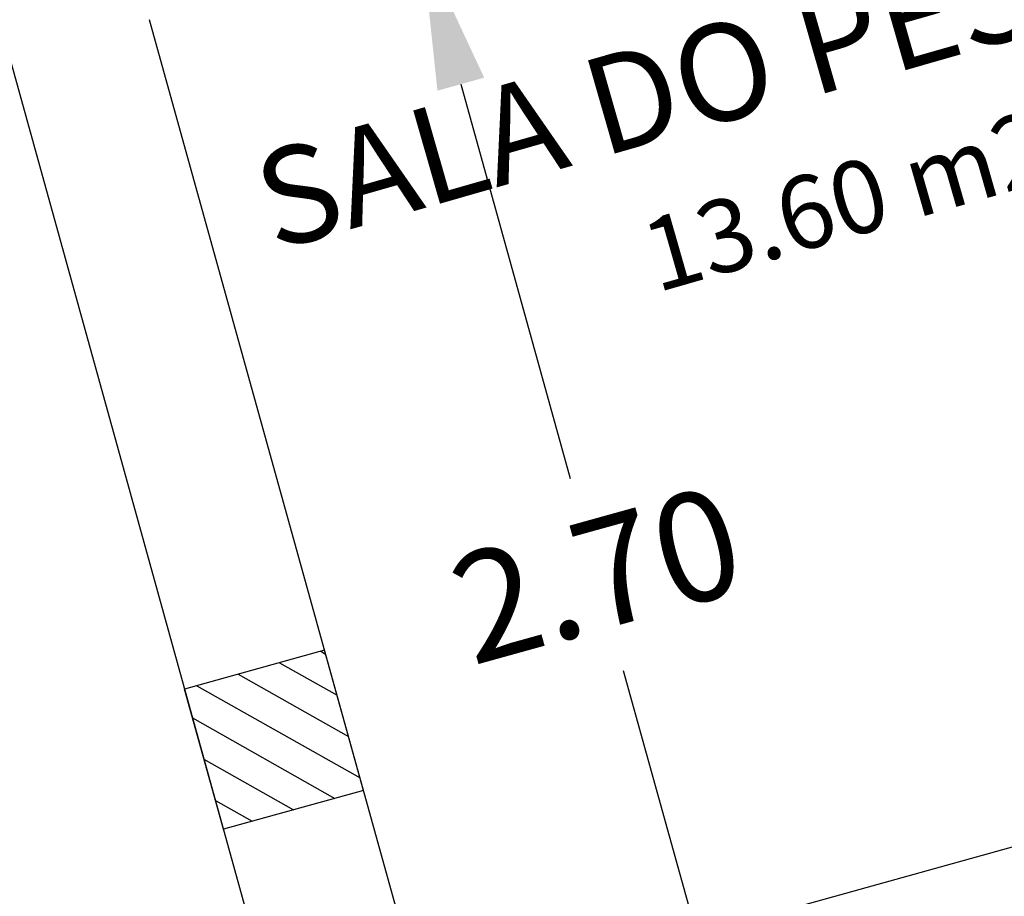
# Model space of a CAD drawing. Extents: x 54.5 to 129.5, y -90.3 to -50.6.
# Drawn here: x 62.7 to 64.7, y -64.9 to -63.1 of the extents above; entities that cross this region are included whole.
import ezdxf
from ezdxf.enums import TextEntityAlignment as Align

# ---------------------------------------------------------------- set-up
doc = ezdxf.new("R2010")
doc.units = 0
doc.header["$MEASUREMENT"] = 0
doc.layers.get('Defpoints').update_dxf_attribs({"linetype": 'CONTINUOUS'})
for name, color, linetype in [('COTAS', 150, 'CONTINUOUS'), ('ESTRUT_TRAMA', 5, 'CONTINUOUS'), ('ESTRUTURA', 5, 'CONTINUOUS'), ('PL_CV', 7, 'CONTINUOUS'), ('TEX_CAVE', 7, 'CONTINUOUS')]:
    doc.layers.add(name, color=color, linetype=linetype)
doc.styles.get("Standard").update_dxf_attribs({"font": 'swissc.ttf'})
doc.dimstyles.new('ESC_100', dxfattribs={"dimtxt": 0.225, "dimasz": 0.3, "dimexe": 0.18, "dimexo": 0.25, "dimgap": 0.09, "dimtad": 0, "dimtih": 1, "dimtoh": 1, "dimzin": 0, "dimdsep": 46, "dimtxsty": 'Standard', "dimcen": 0.18, "dimclrd": 150, "dimclre": 150, "dimclrt": 150, "dimadec": 0, "dimazin": 0, "dimtfac": 1, "dimtofl": 0, "dimtmove": 2, "dimatfit": 3, "dimfxl": 0, "dimtolj": 1, "dimtzin": 0, "dimarcsym": 0})

# ---------------------------------------------------------------- blocks, each defined once
blk = doc.blocks.new('*D16')
at = {"layer": 'COTAS', "color": 150, "linetype": 'Continuous', "lineweight": -2}
for p, q in [((61.0883, -58.4857), (60.582, -58.6262)), ((60.8357, -58.8671), (64.2766, -71.264)), ((67.8276, -84.0572), (64.3866, -71.6603)), ((68.2419, -84.2536), (67.7344, -84.3944))]:
    blk.add_line(p, q, dxfattribs=at)
at = {"layer": 'COTAS', "color": 150, "linetype": 'Continuous'}
for points in [[(60.7875, -58.8805), (60.8839, -58.8538), (60.7554, -58.5781)], [(67.7794, -84.0706), (67.8758, -84.0439), (67.9078, -84.3463)]]:
    blk.add_solid(points, dxfattribs=at)
at = {"layer": 'Defpoints', "color": 0, "linetype": 'Continuous'}
for p in [(61.3292, -58.4188), (68.4828, -84.1867), (67.9078, -84.3463)]:
    blk.add_point(p, dxfattribs=at)
at = {"layer": 'COTAS', "color": 150, "linetype": 'Continuous', "insert": (64.3316, -71.4622), "char_height": 0.225, "attachment_point": 5, "rotation": 15.5128}
blk.add_mtext('\\A1;26.74', dxfattribs=at)
blk = doc.blocks.new('*D25')
at = {"layer": 'COTAS', "color": 150, "linetype": 'Continuous', "lineweight": -2}
for p, q in [((63.1833, -63.0413), (63.6778, -62.9041)), ((63.5846, -63.2413), (63.8104, -64.0549)), ((64.1462, -65.2648), (63.9204, -64.4512)), ((63.9058, -65.6429), (64.3999, -65.5057))]:
    blk.add_line(p, q, dxfattribs=at)
at = {"layer": 'COTAS', "color": 150, "linetype": 'Continuous'}
for points in [[(63.5364, -63.2547), (63.6328, -63.2279), (63.5043, -62.9522)], [(64.098, -65.2782), (64.1944, -65.2514), (64.2265, -65.5539)]]:
    blk.add_solid(points, dxfattribs=at)
at = {"layer": 'Defpoints', "color": 0, "linetype": 'Continuous'}
for p in [(62.9424, -63.1082), (64.2265, -65.5539), (63.6649, -65.7097)]:
    blk.add_point(p, dxfattribs=at)
at = {"layer": 'COTAS', "color": 150, "linetype": 'Continuous', "insert": (63.8654, -64.253), "char_height": 0.225, "attachment_point": 5, "rotation": 15.5128}
blk.add_mtext('\\A1;2.70', dxfattribs=at)
blk = doc.blocks.new('*D24')
at = {"layer": 'COTAS', "color": 150, "linetype": 'Continuous', "lineweight": -2}
for p, q in [((68.4637, -64.1178), (68.3275, -63.6271)), ((68.0866, -63.8808), (66.267, -64.3859)), ((63.7989, -65.0709), (65.6184, -64.5659)), ((63.598, -65.4688), (63.4617, -64.9777))]:
    blk.add_line(p, q, dxfattribs=at)
at = {"layer": 'COTAS', "color": 150, "linetype": 'Continuous'}
for points in [[(68.0732, -63.8326), (68.0999, -63.929), (68.3756, -63.8006)], [(63.7855, -65.0227), (63.8123, -65.1191), (63.5098, -65.1512)]]:
    blk.add_solid(points, dxfattribs=at)
at = {"layer": 'Defpoints', "color": 0, "linetype": 'Continuous'}
for p in [(68.5305, -64.3587), (63.5098, -65.1512), (63.6649, -65.7097)]:
    blk.add_point(p, dxfattribs=at)
at = {"layer": 'COTAS', "color": 150, "linetype": 'Continuous', "insert": (65.9427, -64.4759), "char_height": 0.225, "attachment_point": 5, "rotation": 15.5128}
blk.add_mtext('\\A1;5.05', dxfattribs=at)

msp = doc.modelspace()

# ---------------------------------------------------------------- hatches: boundary and pattern name
at = {"layer": 'ESTRUT_TRAMA', "linetype": 'Continuous'}
h = msp.add_hatch(dxfattribs=at)
h.set_pattern_fill('ANSI31', color=5, scale=0.5, style=0)
h.set_pattern_definition([(150.516, (63.054636, -64.634), (-0.030762, -0.054406), [])])
h.paths.add_polyline_path([(63.3035, -64.4091), (63.0145, -64.4893), (63.0948, -64.7784), (63.3838, -64.6982)])

# ---------------------------------------------------------------- linework, layer by layer
at = {"layer": 'ESTRUTURA', "color": 5, "linetype": 'Continuous'}
for p, q in [((63.3035, -64.4091), (63.0145, -64.4893)), ((63.3838, -64.6982), (63.3035, -64.4091)), ((63.0948, -64.7784), (63.0145, -64.4893)), ((63.3838, -64.6982), (63.0948, -64.7784))]:
    msp.add_line(p, q, dxfattribs=at)
at = {"layer": 'PL_CV', "color": 220, "linetype": 'Continuous'}
for p, q in [((63.6646, -65.7098), (62.9424, -63.1083)), ((62.6333, -63.1161), (63.3957, -65.8624))]:
    msp.add_line(p, q, dxfattribs=at)

# ---------------------------------------------------------------- texts
at = {"layer": 'TEX_CAVE', "color": 1, "linetype": 'Continuous'}
for s, height, p in [('SALA DO PESSOAL', 0.2, (64.3193, -63.2648)), ('13.60 m2', 0.15, (64.4019, -63.5532))]:
    msp.add_text(s, height=height, rotation=16, dxfattribs=at).set_placement(p, align=Align.CENTER)

# ---------------------------------------------------------------- dimensions: what is measured, and where the dimension line sits
at = {"layer": 'COTAS', "color": 4, "linetype": 'Continuous'}
for base, p1, p2, angle, picture, middle in [((67.9078, -84.3463), (61.3292, -58.4188), (68.4828, -84.1867), 105.5128, '*D16', (64.3316, -71.4622)), ((64.2265, -65.5539), (62.9424, -63.1082), (63.6649, -65.7097), 105.5128, '*D25', (63.8654, -64.253)), ((63.5098, -65.1512), (68.5305, -64.3587), (63.6649, -65.7097), 15.5128, '*D24', (65.9427, -64.4759))]:
    dim = msp.add_linear_dim(base=base, p1=p1, p2=p2, angle=angle, dimstyle='ESC_100', dxfattribs=at)
    dim.commit()
    dim.dimension.update_dxf_attribs({"geometry": picture, "text_midpoint": middle})

doc.saveas('drawing.dxf')
